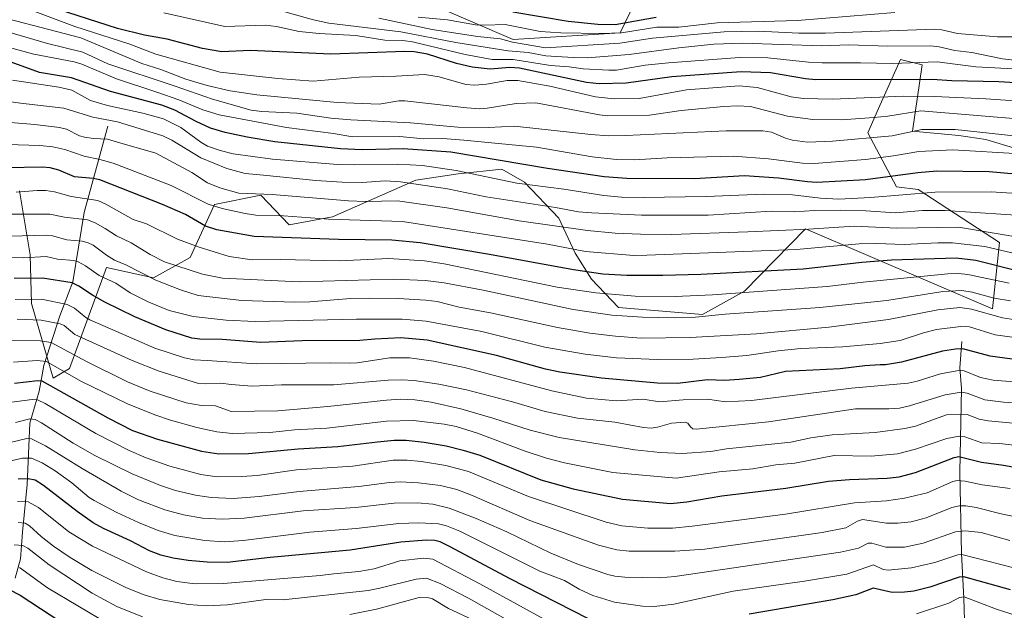
# Model space of a CAD drawing. Units: metres. Extents: x 664827 to 668282, y 4755855 to 4758235.
# Drawn here: x 667452 to 667821, y 4757216 to 4757438 of the extents above; entities that cross this region are included whole.
import ezdxf

# ---------------------------------------------------------------- set-up
doc = ezdxf.new("R2010")
doc.units = ezdxf.units.M
doc.header["$MEASUREMENT"] = 0
for name, color, linetype, lineweight in [('Corriente natural lineal', 142, 'Continuous', 13), ('Curva de nivel maestra', 30, 'Continuous', 30), ('Curva de nivel normal', 30, 'Continuous', 0), ('Pastizal CxS', 92, 'Continuous', 0), ('Roquedo CxS', 135, 'Continuous', 0)]:
    doc.layers.add(name, color=color, linetype=linetype, lineweight=lineweight)

# ---------------------------------------------------------------- blocks, each defined once
blk = doc.blocks.new('*U6')
at = {"layer": 'Roquedo CxS', "color": 135, "linetype": 'Continuous', "lineweight": 0}
for points in [[(667604.6441, 4757444.1895, 1576.627), (667636.6775, 4757430.4535, 1567.0346), (667676.8449, 4757432.9973, 1573.3457), (667695.1505, 4757471.1527, 1603.5)], [(667825.6767, 4757389.3825, 1532.9093), (667813.982, 4757392.9435, 1534.433), (667803.8131, 4757394.4703, 1535.1524), (667786.5256, 4757395.9967, 1536.7399), (667790.0845, 4757420.9245, 1556.147), (667781.9497, 4757422.9595, 1558.1372), (667773.7505, 4757404.5013, 1543.8629), (667769.7466, 4757395.4877, 1537.9695), (667780.4232, 4757375.1377, 1523.7031), (667788.5591, 4757374.1207, 1522.3641), (667819.0665, 4757354.2797, 1508.5497), (667816.5241, 4757329.3509, 1487.8874), (667746.3565, 4757359.3673, 1511.7794), (667723.4754, 4757335.9655, 1496.6608), (667707.7133, 4757327.3167, 1492.0776), (667676.1889, 4757329.8607, 1493.4003), (667666.0219, 4757340.5447, 1499.6724), (667659.9203, 4757350.2119, 1505.2586), (667653.8193, 4757363.4387, 1513.5384), (667640.9449, 4757376.9277, 1521.7136), (667632.4639, 4757381.7539, 1524.1532), (667616.0461, 4757379.9949, 1520.4569), (667600.2141, 4757377.6181, 1517.1504), (667568.9066, 4757363.9483, 1507.2798), (667552.6357, 4757360.8955, 1504.2721), (667541.9579, 4757372.0885, 1510.9592), (667524.6699, 4757368.5267, 1506.7177), (667515.5179, 4757348.6859, 1493.2703), (667501.7889, 4757341.0549, 1486.1408), (667484.1412, 4757344.9481, 1483.2467), (667470.2449, 4757306.9453, 1457.1662), (667464.1629, 4757303.4085, 1452.8447), (667456.0275, 4757331.3893, 1470.3081), (667455.5195, 4757349.7043, 1482.2416), (667451.4519, 4757373.6151, 1496.5154)]]:
    blk.add_polyline3d(points, dxfattribs=at)
blk = doc.blocks.new('*U9')
at = {"layer": 'Pastizal CxS', "color": 92, "linetype": 'Continuous', "lineweight": 0}
for points in [[(667695.1505, 4757471.1527, 1603.5), (667676.8449, 4757432.9973, 1573.3457), (667636.6775, 4757430.4535, 1567.0346), (667604.6441, 4757444.1895, 1576.627)], [(667451.4519, 4757373.6151, 1496.5154), (667455.5195, 4757349.7043, 1482.2416), (667456.0275, 4757331.3893, 1470.3081), (667464.1629, 4757303.4085, 1452.8447), (667470.2449, 4757306.9453, 1457.1662), (667484.1412, 4757344.9481, 1483.2467), (667501.7889, 4757341.0549, 1486.1408), (667515.5179, 4757348.6859, 1493.2703), (667524.6699, 4757368.5267, 1506.7177), (667541.9579, 4757372.0885, 1510.9592), (667552.6357, 4757360.8955, 1504.2721), (667568.9066, 4757363.9483, 1507.2798), (667600.2141, 4757377.6181, 1517.1504), (667616.0461, 4757379.9949, 1520.4569), (667632.4639, 4757381.7539, 1524.1532), (667640.9449, 4757376.9277, 1521.7136), (667653.8193, 4757363.4387, 1513.5384), (667659.9203, 4757350.2119, 1505.2586), (667666.0219, 4757340.5447, 1499.6724), (667676.1889, 4757329.8607, 1493.4003), (667707.7133, 4757327.3167, 1492.0776), (667723.4754, 4757335.9655, 1496.6608), (667746.3565, 4757359.3673, 1511.7794), (667816.5241, 4757329.3509, 1487.8874), (667819.0665, 4757354.2797, 1508.5497), (667788.5591, 4757374.1207, 1522.3641), (667780.4232, 4757375.1377, 1523.7031), (667769.7466, 4757395.4877, 1537.9695), (667773.7505, 4757404.5013, 1543.8629), (667781.9497, 4757422.9595, 1558.1372), (667790.0845, 4757420.9245, 1556.147), (667786.5256, 4757395.9967, 1536.7399), (667803.8131, 4757394.4703, 1535.1524), (667813.982, 4757392.9435, 1534.433), (667825.6767, 4757389.3825, 1532.9093)]]:
    blk.add_polyline3d(points, dxfattribs=at)

msp = doc.modelspace()

# ---------------------------------------------------------------- linework, layer by layer
at = {"layer": 'Corriente natural lineal', "color": 142, "linetype": 'Continuous', "lineweight": 13}
for points in [[(667484.6301, 4757397.9301, 1514.9884), (667475.7901, 4757365.4901, 1493.1262), (667471.4601, 4757339.5401, 1476.477), (667466.5501, 4757326.7601, 1468.1669), (667460.6501, 4757308.0801, 1455.2969), (667459.7601, 4757303.2701, 1452.2195), (667458.8801, 4757298.4501, 1448.6464), (667455.3401, 4757286.4601, 1440.8722), (667454.3601, 4757263.4601, 1425.3038), (667452.5901, 4757245.5701, 1414.0981), (667451.8001, 4757235.5401, 1407.9842), (667449.8401, 4757228.2701, 1403.6533)], [(667804.9201, 4757317.1901, 1478.0006), (667804.2601, 4757307.2801, 1472.343), (667804.8601, 4757299.4701, 1467.3551), (667804.2801, 4757268.0601, 1448.4452), (667804.8501, 4757237.6001, 1431.6965), (667805.7601, 4757220.8701, 1421.5914), (667806.1501, 4757208.2701, 1414.4453)]]:
    msp.add_polyline3d(points, dxfattribs=at)
at = {"layer": 'Curva de nivel maestra', "color": 30, "linetype": 'Continuous', "lineweight": 30, "flags": 128}
for points, elevation in [([(667839.76, 4757413.2801), (667818.86, 4757414.5901), (667801.18, 4757414.9501), (667793.84, 4757415.4701), (667750.2, 4757415.3601), (667746.37, 4757415.7001), (667733.24, 4757417.9101), (667722.25, 4757418.3301), (667696.22, 4757416.4501), (667679.08, 4757414.0101), (667668.87, 4757413.7601), (667664.17, 4757414.2601), (667639, 4757419.7001), (667635.36, 4757419.9301), (667628.05, 4757419.3501), (667621.26, 4757420.1001), (667615.46, 4757421.4901), (667604.54, 4757424.9301), (667599.54, 4757425.8801), (667596.01, 4757425.9801), (667568.21, 4757424.9101), (667538.05, 4757426.2701), (667527.33, 4757425.8701), (667520.18, 4757427.0701), (667506.88, 4757430.5701), (667498.35, 4757432.0601), (667488.18, 4757434.6001), (667462.25, 4757442.9601)], 1550), ([(667690.35, 4757438.6701), (667674.99, 4757435.9001), (667668.49, 4757436.0301), (667657.28, 4757437.1801), (667636.59, 4757440.6601)], 1575), ([(667825.16, 4757379.9001), (667815.27, 4757380.8001), (667795.63, 4757381.0601), (667788.44, 4757380.4201), (667768.86, 4757377.7501), (667750.57, 4757376.8201), (667747.03, 4757376.9801), (667736.16, 4757378.4301), (667723.43, 4757379.2601), (667704.69, 4757378.1101), (667679.35, 4757378.2501), (667670.75, 4757378.9401), (667649.58, 4757382.0101), (667613.32, 4757388.1101), (667595.38, 4757389.3901), (667580.01, 4757389.0401), (667571.85, 4757389.4101), (667547.28, 4757392.0101), (667536.86, 4757393.7401), (667528.67, 4757395.4901), (667523.12, 4757397.2101), (667517.79, 4757399.6201), (667509.73, 4757403.9201), (667504.84, 4757405.7901), (667485.66, 4757410.9401), (667471.01, 4757416.1001), (667458.94, 4757418.0901), (667446.93, 4757422.4701)], 1525), ([(667825.06, 4757343.7501), (667810.25, 4757347.4601), (667802.83, 4757348.4501), (667778.62, 4757347.6001), (667767.42, 4757346.7901), (667745.45, 4757344.3101), (667707.06, 4757342.2501), (667692.82, 4757341.8601), (667679.35, 4757341.8901), (667670.3, 4757342.4201), (667659.31, 4757344.0001), (667627.83, 4757349.7801), (667601.77, 4757354.1201), (667591.1, 4757355.1301), (667571.2, 4757355.4301), (667539.51, 4757356.5401), (667525.44, 4757359.0201), (667521.27, 4757360.4001), (667513.69, 4757364.7401), (667505.06, 4757368.5201), (667481.55, 4757377.7401), (667479.11, 4757378.2501), (667472.05, 4757378.9101), (667466.26, 4757381.4601), (667462.94, 4757382.3101), (667460.06, 4757382.5201), (667446.49, 4757382.2701)], 1500), ([(667833.96, 4757309.1701), (667815.62, 4757311.6501), (667805.35, 4757314.3301), (667802.56, 4757314.2701), (667797.79, 4757313.5601), (667782.31, 4757309.4201), (667776.31, 4757308.3701), (667774.37, 4757308.3701), (667768.55, 4757308.0401), (667759.39, 4757306.8801), (667738.77, 4757305.9101), (667729.42, 4757303.6801), (667721.48, 4757302.8401), (667716.02, 4757302.5501), (667709.59, 4757302.7201), (667698.31, 4757301.4001), (667690.77, 4757301.5101), (667669.82, 4757303.3401), (667654.21, 4757305.6301), (667648.86, 4757306.7901), (667630.47, 4757311.8801), (667604.37, 4757317.6801), (667594.57, 4757318.5501), (667584.74, 4757317.9601), (667579.13, 4757317.5601), (667557.48, 4757317.3201), (667542.06, 4757316.7701), (667527.53, 4757317.9201), (667519.07, 4757318.0101), (667516.16, 4757318.4401), (667506.32, 4757321.5101), (667494.74, 4757326.3401), (667483.5, 4757331.8401), (667478.8, 4757334.5001), (667473.67, 4757337.9401), (667471.2, 4757339.1001), (667460.16, 4757340.8801), (667449.47, 4757340.8001)], 1475), ([(667449.54, 4757301.5001), (667458.34, 4757302.5401), (667459.89, 4757302.3901), (667484.57, 4757288.5101), (667493.83, 4757283.7701), (667503.29, 4757280.4701), (667519.77, 4757275.9201), (667526.23, 4757274.9701), (667537.34, 4757275.0701), (667555.99, 4757276.9001), (667570.93, 4757277.7801), (667585.72, 4757279.4501), (667592.03, 4757280.1101), (667596.55, 4757280.1601), (667603.3, 4757279.4001), (667611.57, 4757277.9501), (667617.91, 4757276.3801), (667624.11, 4757274.4301), (667647.05, 4757265.2101), (667659.18, 4757261.8201), (667677.7, 4757257.9201), (667695.63, 4757256.3001), (667701.85, 4757257.0101), (667715.01, 4757259.2001), (667738.9, 4757262.0701), (667755, 4757264.7201), (667762.81, 4757265.3601), (667776.91, 4757265.8601), (667781.44, 4757266.3801), (667787.66, 4757268.0301), (667802.14, 4757273.5501), (667803.87, 4757273.9601), (667812.42, 4757271.8401), (667820.66, 4757270.7401), (667831.05, 4757268.8201)], 1450), ([(667664.99, 4757213.0601), (667635.23, 4757228.1401), (667613.02, 4757240.1101), (667609.24, 4757241.9001), (667607.28, 4757242.4701), (667604.13, 4757242.6001), (667594.56, 4757241.8301), (667575.53, 4757238.7901), (667545.5, 4757236.0801), (667529.33, 4757234.2101), (667521.86, 4757234.2901), (667514.69, 4757234.9401), (667509.18, 4757235.8101), (667504.55, 4757236.9001), (667500.21, 4757238.5301), (667493.08, 4757242.3201), (667482.93, 4757246.9901), (667479.13, 4757249.1401), (667473.14, 4757253.2801), (667460.51, 4757263.1301), (667457.3, 4757265.1101), (667454.72, 4757265.6501), (667450.96, 4757265.4201)], 1425), ([(667823.3, 4757223.9001), (667805.71, 4757228.8101), (667804.02, 4757228.6901), (667792.98, 4757224.9501), (667787, 4757223.4801), (667783.51, 4757223.0201), (667778.8, 4757222.9101), (667771.72, 4757224.5501), (667765.27, 4757222.0801), (667756.58, 4757220.2501), (667725.23, 4757214.7701)], 1425), ([(667447.62, 4757224.0301), (667451.67, 4757221.9901), (667478.24, 4757204.5401)], 1400)]:
    msp.add_lwpolyline(points, dxfattribs=dict(at, elevation=elevation))
at = {"layer": 'Curva de nivel normal', "color": 30, "linetype": 'Continuous', "lineweight": 0, "flags": 128}
for points, elevation in [([(667849.98, 4757398.73), (667789.61, 4757403.62), (667777.17, 4757401.65), (667772.01, 4757401.12), (667759.92, 4757400.36), (667749.07, 4757400.44), (667739.58, 4757401.67), (667725.64, 4757405.35), (667720.84, 4757405.61), (667715.73, 4757405.31), (667699.74, 4757403.84), (667687.82, 4757402.1), (667672.24, 4757401.78), (667669.02, 4757402.12), (667645.12, 4757406.72), (667637.83, 4757406.49), (667626.97, 4757404.63), (667624.14, 4757404.45), (667619.34, 4757404.75), (667596.06, 4757407.44), (667593.83, 4757407.41), (667586.35, 4757406.23), (667570.7, 4757406.78), (667540.54, 4757409.66), (667530.55, 4757411.19), (667521.84, 4757413.14), (667513.9, 4757415.55), (667504.5, 4757419.19), (667497.37, 4757421.49), (667474.54, 4757431.12), (667434.99, 4757441.35)], 1540), ([(667852.61, 4757405.58), (667814.01, 4757408.2), (667794.71, 4757409.1), (667783.04, 4757409.16), (667756.43, 4757408.08), (667745.52, 4757408.31), (667740.91, 4757408.98), (667728.17, 4757412.48), (667721.47, 4757413.09), (667701.66, 4757411.55), (667683.99, 4757408.37), (667674.56, 4757408.22), (667667.58, 4757408.96), (667650.41, 4757412.99), (667638.37, 4757415.05), (667634.47, 4757415.09), (667626.61, 4757413.67), (667622.33, 4757413.35), (667618.86, 4757413.6), (667608.96, 4757416.5), (667603.4, 4757417.35), (667592.76, 4757416.63), (667578.91, 4757416.33), (667561.62, 4757414.87), (667548.35, 4757415.78), (667526.74, 4757418.18), (667502.6, 4757424.96), (667492.84, 4757428.66), (667472.18, 4757435.28), (667454.28, 4757442.06)], 1545), ([(667843.24, 4757418.49), (667810.23, 4757420.25), (667795.72, 4757422.09), (667778.97, 4757421.42), (667766.92, 4757421.73), (667752.62, 4757421.65), (667747.48, 4757421.91), (667732.15, 4757423.56), (667721.52, 4757423.71), (667694.91, 4757421.73), (667686.16, 4757420.77), (667675.4, 4757419), (667672.59, 4757418.92), (667662.89, 4757419.46), (667657.73, 4757420.2), (667650.64, 4757420.73), (667636.63, 4757422.91), (667628.83, 4757422.93), (667618.62, 4757424.76), (667598.88, 4757429.52), (667595.31, 4757430.02), (667588.54, 4757430.26), (667577.64, 4757431.99), (667563.91, 4757432.67), (667556.36, 4757433.42), (667547.94, 4757435.29), (667543.63, 4757435.88), (667528.47, 4757435.36), (667505.63, 4757440.5)], 1555), ([(667825.7, 4757422.62), (667820.21, 4757423.16), (667808.75, 4757425.63), (667802.38, 4757426.34), (667796.47, 4757427.72), (667793.39, 4757428.11), (667777.17, 4757427.91), (667762.65, 4757428.43), (667752.4, 4757428.06), (667722.65, 4757429.04), (667711.99, 4757428.66), (667698.78, 4757427.3), (667680.2, 4757424.79), (667664.47, 4757423.62), (667659.12, 4757423.64), (667648.94, 4757424.28), (667642.24, 4757425.58), (667634.81, 4757426.21), (667615.12, 4757429.29), (667594.52, 4757433.28), (667567.46, 4757436.54), (667561.77, 4757437.82), (667548.74, 4757441.44)], 1560), ([(667893.77, 4757440.54), (667867.13, 4757437.77), (667851.25, 4757435.49), (667833.74, 4757432.39), (667824.05, 4757431.39), (667818.32, 4757431.48), (667803.4, 4757432.64), (667797.54, 4757434.1), (667794.83, 4757434.27), (667753.81, 4757432.84), (667743.84, 4757432.82), (667728.57, 4757433.53), (667715.86, 4757433.34), (667689, 4757430.94), (667676.72, 4757429.07), (667648.74, 4757427.26), (667636.38, 4757429.42), (667631.9, 4757430.76), (667623.28, 4757431.6), (667606.22, 4757434.16), (667586.32, 4757438.43)], 1565), ([(667779.81, 4757440.54), (667743.37, 4757437.63), (667713.25, 4757436.73), (667698.83, 4757435.06), (667690.62, 4757435.13), (667677.37, 4757432.92), (667669.72, 4757432.66), (667654.52, 4757432.96), (667646.82, 4757433.48), (667633.71, 4757436.02), (667626.08, 4757435.79), (667622.55, 4757435.99), (667612.03, 4757437.84), (667600.97, 4757438.82)], 1570), ([(667855.73, 4757390.95), (667802.47, 4757396.66), (667789.92, 4757396.73), (667778.8, 4757394.29), (667756.52, 4757392.25), (667747.09, 4757391.95), (667741.4, 4757392.68), (667738.8, 4757393.43), (667733.54, 4757395.65), (667730.32, 4757396.13), (667716.61, 4757396.18), (667678.99, 4757394.39), (667672.43, 4757394.36), (667665.78, 4757394.82), (667637.23, 4757397.87), (667627.46, 4757397.44), (667615.96, 4757397.55), (667598.14, 4757399.18), (667575.83, 4757400.31), (667568.31, 4757400.9), (667555.5, 4757402.78), (667542.43, 4757403.42), (667538.39, 4757403.98), (667523.86, 4757408.05), (667509.54, 4757413.12), (667484.62, 4757421.32), (667475.23, 4757425.69), (667461.93, 4757428.9), (667443.48, 4757434.28)], 1535), ([(667826.95, 4757387.49), (667801.63, 4757389.11), (667788.87, 4757388.45), (667779.37, 4757386.77), (667768.88, 4757385.4), (667749.57, 4757383.91), (667745.18, 4757384.03), (667732.45, 4757385.71), (667719.37, 4757386.7), (667694.48, 4757386.1), (667682.14, 4757385.34), (667675.49, 4757385.42), (667666.31, 4757386.38), (667645.39, 4757390), (667618.11, 4757392.62), (667610.32, 4757393.26), (667602.98, 4757393.23), (667594.19, 4757394.03), (667576.34, 4757393.91), (667569.21, 4757395.14), (667551.58, 4757397.42), (667526.36, 4757402.21), (667520.24, 4757404.01), (667511.26, 4757407.77), (667503.39, 4757410.56), (667487.81, 4757415.66), (667474.87, 4757421.24), (667472.03, 4757422.12), (667456.9, 4757424.96), (667447.2, 4757427.57)], 1530), ([(667825.65, 4757372.66), (667816.03, 4757373.32), (667795, 4757373.2), (667770.69, 4757371.14), (667758.8, 4757370.5), (667751.92, 4757370.86), (667741.45, 4757372.21), (667730.55, 4757372.45), (667709.07, 4757371.51), (667685.62, 4757371.11), (667677.36, 4757371.32), (667670.73, 4757371.88), (667655.72, 4757374.28), (667638.09, 4757376.5), (667615.24, 4757381.31), (667602.71, 4757383.17), (667593.38, 4757383.71), (667577.05, 4757383.42), (667570.76, 4757383.6), (667546.44, 4757385.5), (667531.65, 4757387.52), (667526.69, 4757388.75), (667522.05, 4757390.46), (667519.5, 4757391.92), (667511.96, 4757397.37), (667505.45, 4757400.64), (667497.8, 4757402.86), (667484.46, 4757405.66), (667478.16, 4757407.62), (667471.16, 4757411.43), (667466.28, 4757412.61), (667448.8, 4757415.22)], 1520), ([(667832.92, 4757364.01), (667798.72, 4757366.3), (667790.22, 4757366.24), (667780.06, 4757365.37), (667769.01, 4757366.15), (667759.37, 4757366.39), (667749.63, 4757366.27), (667742.37, 4757365.76), (667733.51, 4757366), (667709.82, 4757364.57), (667684.84, 4757364.51), (667666.2, 4757365.37), (667661.23, 4757365.8), (667652.58, 4757367.44), (667626.5, 4757371.37), (667612.03, 4757374.41), (667594.42, 4757377), (667588.61, 4757377.37), (667580.01, 4757376.81), (667572.49, 4757376.89), (667562.65, 4757377.58), (667543.06, 4757379.56), (667536.15, 4757380.12), (667529.25, 4757381.99), (667519.5, 4757385.99), (667508.62, 4757392.65), (667505.2, 4757394.31), (667488.22, 4757399.6), (667479.03, 4757401.3), (667468.11, 4757404.74), (667451.83, 4757406.5), (667429.4, 4757409.5)], 1515), ([(667842.32, 4757353.56), (667803.75, 4757360.09), (667780.64, 4757359.7), (667764.65, 4757360.41), (667747.46, 4757359.24), (667724.69, 4757358.26), (667696.02, 4757357.34), (667684.42, 4757357.38), (667674.87, 4757357.81), (667664.52, 4757358.82), (667638.92, 4757362.4), (667611.8, 4757367.28), (667593.33, 4757369.88), (667581.27, 4757369.71), (667574.93, 4757369.93), (667546.2, 4757372.32), (667533.81, 4757372.84), (667526.66, 4757374.82), (667521.99, 4757376.7), (667516.07, 4757380.5), (667502.64, 4757387.78), (667488.21, 4757391.94), (667484.5, 4757393.02), (667479.18, 4757393.26), (667475.85, 4757393.77), (667474.01, 4757394.35), (667469.15, 4757396.77), (667466.43, 4757397.42), (667457.19, 4757398.55), (667440.38, 4757399.97)], 1510), ([(667839.7, 4757346.62), (667813.59, 4757352.79), (667801.5, 4757354.17), (667795.92, 4757354.2), (667783.38, 4757353.48), (667772.97, 4757353.88), (667766.48, 4757353.76), (667742.99, 4757351.68), (667686.81, 4757349.48), (667681.95, 4757349.46), (667663.76, 4757350.94), (667649.6, 4757353.7), (667595.15, 4757362.16), (667567.42, 4757363), (667550.46, 4757364.3), (667540.13, 4757364.55), (667536.12, 4757365.11), (667527.45, 4757367), (667522.26, 4757368.65), (667508.38, 4757375.71), (667486.63, 4757384), (667481.67, 4757385.48), (667475.69, 4757386.67), (667468.49, 4757389.17), (667463.93, 4757390.23), (667459.14, 4757390.65), (667438.58, 4757391.25)], 1505), ([(667822.69, 4757339.03), (667807.26, 4757342.28), (667803.78, 4757342.66), (667799.72, 4757342.46), (667767.91, 4757339.4), (667754.42, 4757337.75), (667711.41, 4757334.6), (667697.39, 4757334.07), (667682.42, 4757334.12), (667667.63, 4757335.39), (667653.17, 4757337.53), (667610.8, 4757346.28), (667603.41, 4757347.39), (667589.99, 4757348.29), (667571.37, 4757347.39), (667549.55, 4757347.87), (667538.76, 4757347.74), (667530.12, 4757349.08), (667518.92, 4757352.57), (667510.75, 4757355.57), (667499.1, 4757361.22), (667494.16, 4757362.86), (667483.81, 4757368.7), (667480.87, 4757369.98), (667470.84, 4757371.5), (667464.55, 4757373.27), (667461.36, 4757373.82), (667458.13, 4757373.84), (667450.25, 4757373.14)], 1495), ([(667823.19, 4757332.44), (667817.09, 4757333.45), (667808.81, 4757335.64), (667804.94, 4757336.3), (667797.87, 4757335.93), (667776.84, 4757332.52), (667751.67, 4757329.87), (667716.23, 4757327.34), (667705.12, 4757326.3), (667697.19, 4757326.04), (667685.14, 4757326.2), (667673.72, 4757327.07), (667659.21, 4757329.15), (667625.43, 4757336.42), (667610.75, 4757339.15), (667603.78, 4757340.07), (667591.88, 4757340.46), (667556.44, 4757339.46), (667527.6, 4757340.9), (667520.08, 4757342.44), (667505.87, 4757346.97), (667500.55, 4757349.72), (667493.32, 4757354.13), (667487.9, 4757356.81), (667483.62, 4757359.47), (667479.89, 4757361.67), (667477.03, 4757362.73), (667468.37, 4757363.73), (667462.79, 4757364.95), (667445.61, 4757364.9)], 1490), ([(667828.36, 4757324.78), (667820.22, 4757326.06), (667808.64, 4757329.29), (667804.24, 4757329.88), (667795.92, 4757329.02), (667777.47, 4757325.35), (667755.11, 4757322.5), (667727.9, 4757320.03), (667703.08, 4757318.57), (667684.69, 4757318.42), (667675.11, 4757319.08), (667665.38, 4757320.27), (667653.32, 4757322.39), (667628.14, 4757327.84), (667616.36, 4757330), (667608.21, 4757332.1), (667603.94, 4757332.7), (667593.5, 4757333.28), (667582.62, 4757333.44), (667575.62, 4757333.22), (667560.34, 4757331.96), (667554.81, 4757331.89), (667534.88, 4757332.55), (667518.47, 4757334.42), (667511.84, 4757336.47), (667502.63, 4757340.15), (667491.39, 4757345.9), (667487.1, 4757347.67), (667484.15, 4757349.58), (667479.17, 4757353.29), (667477.26, 4757354.18), (667475.03, 4757354.73), (667469.28, 4757355.3), (667463.89, 4757356.72), (667461.78, 4757356.99), (667447.9, 4757356.66)], 1485), ([(667832.09, 4757317.63), (667817.48, 4757319.58), (667807.89, 4757322.69), (667804.59, 4757322.8), (667795.49, 4757321.65), (667790.66, 4757320.42), (667781.81, 4757317.45), (667774.38, 4757316.38), (667760.33, 4757315.11), (667744.62, 4757314.46), (667736.1, 4757313.63), (667724.29, 4757311.91), (667714.81, 4757311.07), (667704.17, 4757310.5), (667690.86, 4757310.33), (667675.45, 4757311.03), (667663.65, 4757312.34), (667648.49, 4757314.96), (667624.91, 4757320.83), (667604.09, 4757324.76), (667595.05, 4757325.54), (667577.93, 4757325.57), (667539.88, 4757324.59), (667529.04, 4757325.12), (667516.62, 4757326.51), (667507.56, 4757328.81), (667499.98, 4757331.87), (667493, 4757335.39), (667487.59, 4757338.99), (667481.34, 4757341.87), (667476.24, 4757345.56), (667473.52, 4757347.07), (667471.88, 4757347.51), (667465.67, 4757348.01), (667461.5, 4757349), (667453.1, 4757348.53), (667448.46, 4757348.7)], 1480), ([(667832.56, 4757301.4), (667816.7, 4757302.65), (667811.95, 4757303.6), (667805.84, 4757306.1), (667804.44, 4757306.41), (667796.96, 4757304.98), (667788.24, 4757302.2), (667784.84, 4757301.51), (667763.58, 4757299.6), (667726.04, 4757294.99), (667716.33, 4757294.52), (667709.62, 4757295.48), (667700.4, 4757295.22), (667691.56, 4757294.5), (667685.43, 4757295.47), (667675.48, 4757294.83), (667664.16, 4757295.86), (667651.16, 4757298.57), (667618.37, 4757307.41), (667606.73, 4757309.76), (667597.79, 4757310.99), (667590.44, 4757311.05), (667578.09, 4757309.12), (667575.2, 4757308.94), (667568.26, 4757309.17), (667540.27, 4757308.76), (667521.92, 4757309.94), (667516.95, 4757310.31), (667513.34, 4757311.05), (667502.18, 4757314.62), (667477.88, 4757325.22), (667476.38, 4757326.1), (667472.07, 4757329.6), (667469.32, 4757330.96), (667459.67, 4757332.99), (667449.9, 4757332.84)], 1470), ([(667841.29, 4757292.96), (667820.67, 4757294.35), (667813.67, 4757295.28), (667806.99, 4757297.69), (667804.7, 4757298.15), (667798.79, 4757297.07), (667785.36, 4757292.93), (667781.62, 4757292.14), (667777.6, 4757291.86), (667765.15, 4757291.85), (667732.45, 4757286.97), (667705.32, 4757284.22), (667704.12, 4757284.33), (667703.25, 4757285.06), (667702.24, 4757286.52), (667701.23, 4757286.89), (667696.08, 4757286.52), (667690.78, 4757284.93), (667688.45, 4757284.67), (667685.54, 4757284.87), (667674.85, 4757286.9), (667660.86, 4757288.38), (667648.65, 4757290.9), (667636.36, 4757294.49), (667619.14, 4757299.02), (667608.81, 4757301.08), (667599.51, 4757302.45), (667594.62, 4757302.74), (667589.72, 4757302.61), (667569.34, 4757300.81), (667549.74, 4757300.85), (667538.73, 4757300.38), (667530.85, 4757300.94), (667527.04, 4757301.47), (667521.4, 4757301.19), (667518.61, 4757301.43), (667503.89, 4757305.95), (667493.7, 4757310.02), (667472.25, 4757319.74), (667468.19, 4757323.13), (667466.7, 4757323.78), (667459.65, 4757325.14), (667450.59, 4757325.52)], 1465), ([(667837.58, 4757285.2), (667814.83, 4757287.35), (667811.47, 4757288.02), (667806.97, 4757289.74), (667799.19, 4757289.57), (667797.43, 4757288.99), (667787.59, 4757285.37), (667783.58, 4757284.43), (667772.48, 4757283.04), (667756.39, 4757282.09), (667748.33, 4757280.96), (667740.81, 4757279.34), (667716.7, 4757276.85), (667710.82, 4757275.8), (667700.23, 4757275.08), (667691.85, 4757275.48), (667682.35, 4757276.53), (667653.91, 4757281.14), (667642.99, 4757283.84), (667629.05, 4757288.35), (667617.04, 4757291.81), (667605.95, 4757294.32), (667599.79, 4757295.26), (667594.54, 4757295.43), (667589.15, 4757295.12), (667567.19, 4757292.72), (667548.36, 4757291.11), (667530.82, 4757290.84), (667525.02, 4757293.01), (667519.8, 4757293.06), (667513.99, 4757294.12), (667500.45, 4757298.47), (667492.01, 4757302.04), (667476.6, 4757309.57), (667463.36, 4757316.77), (667459.25, 4757317.44), (667447.31, 4757317.58)], 1460), ([(667837.68, 4757276.67), (667819.08, 4757278.88), (667812.51, 4757279.1), (667806.1, 4757281.39), (667803.97, 4757281.66), (667799.3, 4757280.73), (667787.64, 4757276.68), (667780.83, 4757274.95), (667771, 4757274.06), (667757.11, 4757274.31), (667742.3, 4757271.51), (667735.21, 4757270.8), (667726.55, 4757269.41), (667713.91, 4757268.16), (667697.87, 4757265.9), (667674.11, 4757268), (667655.91, 4757271.62), (667649.23, 4757273.41), (667641.13, 4757275.99), (667623.29, 4757282.67), (667615.25, 4757285.22), (667610.74, 4757286.16), (667599.23, 4757287.48), (667589.15, 4757287.26), (667566.81, 4757284.67), (667554.69, 4757283.95), (667545.39, 4757283.04), (667531.21, 4757282.56), (667525.56, 4757283.21), (667517.95, 4757284.87), (667508.15, 4757287.56), (667502.27, 4757289.58), (667492, 4757293.74), (667474.45, 4757302.2), (667461.66, 4757309.57), (667458.08, 4757309.98), (667449.28, 4757309.42)], 1455), ([(667823.06, 4757261.99), (667812.55, 4757263.4), (667806.26, 4757264.75), (667803.25, 4757265), (667801.6, 4757264.65), (667791.94, 4757260.34), (667783.52, 4757258.31), (667776.77, 4757257.35), (667764.72, 4757256.56), (667738.77, 4757252.33), (667703.85, 4757247.79), (667696.39, 4757247.06), (667687.23, 4757247.08), (667677.39, 4757247.93), (667671.57, 4757249.32), (667642.37, 4757259), (667619.87, 4757268.36), (667611.36, 4757270.6), (667602.22, 4757272.08), (667596.9, 4757272.6), (667591.59, 4757272.61), (667576.48, 4757270.39), (667555.36, 4757268.94), (667540.68, 4757266.88), (667534.84, 4757266.44), (667525.67, 4757266.39), (667519.48, 4757267.22), (667507.91, 4757270.36), (667498.96, 4757273.46), (667492.62, 4757276.18), (667480.08, 4757282.6), (667461.16, 4757293.84), (667458.27, 4757295.21), (667456.28, 4757295.37), (667444.78, 4757293.81)], 1445), ([(667825.75, 4757251.24), (667819.68, 4757252.41), (667810.39, 4757254.86), (667806.5, 4757255.47), (667804.16, 4757255.5), (667801.2, 4757254.79), (667791.61, 4757250.9), (667786.03, 4757249.49), (667780.96, 4757248.96), (667776.71, 4757248.97), (667767.68, 4757250.3), (667765.87, 4757249.7), (667761.49, 4757247.22), (667752.61, 4757245.5), (667708.61, 4757239.17), (667697.37, 4757238.42), (667680.24, 4757238.42), (667675.62, 4757238.9), (667668.71, 4757240.68), (667642.92, 4757249.91), (667621.09, 4757259.47), (667615.54, 4757261.57), (667609.44, 4757263.09), (667601.12, 4757264.09), (667594.29, 4757264.42), (667590.23, 4757264.21), (667578.77, 4757262.67), (667556.42, 4757260.88), (667541.37, 4757258.98), (667531.59, 4757258.24), (667523.4, 4757258.63), (667517.53, 4757259.41), (667509.99, 4757261.27), (667504.32, 4757263.09), (667493.8, 4757267.5), (667479.76, 4757274.35), (667471.55, 4757279.03), (667459.72, 4757286.63), (667457.33, 4757287.84), (667455.34, 4757288.1), (667449.97, 4757286.68)], 1440), ([(667823.05, 4757242.48), (667812.29, 4757245.4), (667806.41, 4757246.08), (667802.62, 4757245.74), (667790.42, 4757241.42), (667783.5, 4757239.98), (667776.47, 4757239.93), (667771.27, 4757241.51), (667769.79, 4757241.43), (667766.27, 4757239.54), (667759.41, 4757238.04), (667697.26, 4757228.93), (667691.55, 4757228.42), (667678.6, 4757228.75), (667674.85, 4757229.1), (667672.19, 4757229.7), (667661.14, 4757233.43), (667650.79, 4757237.72), (667634.32, 4757245.65), (667622.75, 4757250.74), (667612.68, 4757254.58), (667606.56, 4757256.08), (667600.6, 4757256.58), (667592.06, 4757256.42), (667577.55, 4757254.8), (667557.95, 4757253.54), (667535.73, 4757250.85), (667527.47, 4757250.45), (667520.13, 4757250.85), (667513.04, 4757252.03), (667506.01, 4757253.98), (667496.12, 4757257.71), (667489.67, 4757260.94), (667474.94, 4757269.52), (667461.2, 4757278), (667455.94, 4757280.66), (667454.2, 4757280.72), (667444.34, 4757278.36)], 1435), ([(667824.48, 4757232.25), (667805.04, 4757237.25), (667803.42, 4757237.02), (667794.84, 4757234.14), (667786.06, 4757232.16), (667777.32, 4757231.32), (667775.41, 4757231.63), (667771.82, 4757233.33), (667761.84, 4757229.77), (667746.01, 4757227.25), (667719.21, 4757223.48), (667696.89, 4757218.56), (667689.57, 4757217.75), (667685.22, 4757217.78), (667674.66, 4757219.32), (667666.52, 4757221.83), (667661.41, 4757224.15), (667655.98, 4757227.42), (667646.68, 4757230.99), (667616.68, 4757245.94), (667611.65, 4757248), (667608.66, 4757248.75), (667601.34, 4757249.13), (667593.82, 4757248.78), (667577.82, 4757246.94), (667560.41, 4757245.53), (667535.44, 4757242.51), (667528.36, 4757241.98), (667521.04, 4757242.5), (667509.78, 4757244.29), (667503.51, 4757246.25), (667496.17, 4757249.2), (667487.97, 4757252.96), (667479.49, 4757257.45), (667477.6, 4757258.61), (667471.13, 4757264.04), (667464.87, 4757268.65), (667460.03, 4757271.57), (667455.98, 4757273.32), (667452.59, 4757273.41), (667441.55, 4757270.83)], 1430), ([(667664.46, 4757204.06), (667624.14, 4757226.18), (667606.54, 4757235.47), (667603.02, 4757235.77), (667594.21, 4757234.8), (667584.51, 4757231.77), (667578.76, 4757230.87), (667569.36, 4757229.98), (667564.29, 4757229.31), (667527.95, 4757226.28), (667517.34, 4757226.2), (667510.51, 4757227.03), (667505.23, 4757228.45), (667499.1, 4757230.73), (667478.83, 4757240.28), (667470.03, 4757245.75), (667458.64, 4757254.85), (667454.74, 4757256.97), (667453.3, 4757257.22), (667450.78, 4757257.09)], 1420), ([(667450.96, 4757249.27), (667453.66, 4757249.01), (667455.21, 4757248), (667459.6, 4757243.98), (667464.25, 4757240.31), (667470.46, 4757236.11), (667478.59, 4757231.24), (667491.57, 4757224.67), (667498.28, 4757222.08), (667504.08, 4757220.34), (667514.93, 4757218.42), (667521.59, 4757217.96), (667529.49, 4757218.34), (667543.88, 4757220.27), (667550.39, 4757220.19), (667582.28, 4757223.71), (667586.65, 4757224.51), (667600.3, 4757227.93), (667604.15, 4757228.34), (667609.25, 4757226.27), (667619.87, 4757220.84), (667660.31, 4757198.08)], 1415), ([(667497.64, 4757213.8), (667488.04, 4757217.7), (667478.69, 4757222.64), (667462.61, 4757233.3), (667454.64, 4757239.52), (667452.69, 4757240.64), (667449.53, 4757240.88)], 1410), ([(667484.79, 4757211.14), (667461.96, 4757224.73), (667451.42, 4757232.37)], 1405), ([(667621.24, 4757212.78), (667612.47, 4757216.89), (667606.36, 4757220.57), (667605.08, 4757221), (667601.39, 4757221.06), (667585.41, 4757216.64), (667575.42, 4757214.68)], 1410), ([(667824.84, 4757214.41), (667817.63, 4757216.78), (667805.81, 4757221.29), (667804.13, 4757221.02), (667800.07, 4757218.91), (667787.93, 4757214.97)], 1420)]:
    msp.add_lwpolyline(points, dxfattribs=dict(at, elevation=elevation))
at = {"layer": 'Pastizal CxS', "color": 92, "linetype": 'Continuous', "lineweight": 0}
for points in [[(667695.1505, 4757471.1527, 1603.5), (667676.8449, 4757432.9973, 1573.3457), (667636.6775, 4757430.4535, 1567.0346), (667604.6441, 4757444.1895, 1576.627)], [(667451.4519, 4757373.6151, 1496.5154), (667455.5195, 4757349.7043, 1482.2416), (667456.0275, 4757331.3893, 1470.3081), (667464.1629, 4757303.4085, 1452.8447), (667470.2449, 4757306.9453, 1457.1662), (667484.1412, 4757344.9481, 1483.2467), (667501.7889, 4757341.0549, 1486.1408), (667515.5179, 4757348.6859, 1493.2703), (667524.6699, 4757368.5267, 1506.7177), (667541.9579, 4757372.0885, 1510.9592), (667552.6357, 4757360.8955, 1504.2721), (667568.9066, 4757363.9483, 1507.2798), (667600.2141, 4757377.6181, 1517.1504), (667616.0461, 4757379.9949, 1520.4569), (667632.4639, 4757381.7539, 1524.1532), (667640.9449, 4757376.9277, 1521.7136), (667653.8193, 4757363.4387, 1513.5384), (667659.9203, 4757350.2119, 1505.2586), (667666.0219, 4757340.5447, 1499.6724), (667676.1889, 4757329.8607, 1493.4003), (667707.7133, 4757327.3167, 1492.0776), (667723.4754, 4757335.9655, 1496.6608), (667746.3565, 4757359.3673, 1511.7794), (667816.5241, 4757329.3509, 1487.8874), (667819.0665, 4757354.2797, 1508.5497), (667788.5591, 4757374.1207, 1522.3641), (667780.4232, 4757375.1377, 1523.7031), (667769.7466, 4757395.4877, 1537.9695), (667773.7505, 4757404.5013, 1543.8629), (667781.9497, 4757422.9595, 1558.1372), (667790.0845, 4757420.9245, 1556.147), (667786.5256, 4757395.9967, 1536.7399), (667803.8131, 4757394.4703, 1535.1524), (667813.982, 4757392.9435, 1534.433), (667825.6767, 4757389.3825, 1532.9093)]]:
    msp.add_polyline3d(points, dxfattribs=at)
at = {"layer": 'Roquedo CxS', "color": 135, "linetype": 'Continuous', "lineweight": 0}
for points in [[(667695.1505, 4757471.1527, 1603.5), (667676.8449, 4757432.9973, 1573.3457), (667636.6775, 4757430.4535, 1567.0346), (667604.6441, 4757444.1895, 1576.627)], [(667451.4519, 4757373.6151, 1496.5154), (667455.5195, 4757349.7043, 1482.2416), (667456.0275, 4757331.3893, 1470.3081), (667464.1629, 4757303.4085, 1452.8447), (667470.2449, 4757306.9453, 1457.1662), (667484.1412, 4757344.9481, 1483.2467), (667501.7889, 4757341.0549, 1486.1408), (667515.5179, 4757348.6859, 1493.2703), (667524.6699, 4757368.5267, 1506.7177), (667541.9579, 4757372.0885, 1510.9592), (667552.6357, 4757360.8955, 1504.2721), (667568.9066, 4757363.9483, 1507.2798), (667600.2141, 4757377.6181, 1517.1504), (667616.0461, 4757379.9949, 1520.4569), (667632.4639, 4757381.7539, 1524.1532), (667640.9449, 4757376.9277, 1521.7136), (667653.8193, 4757363.4387, 1513.5384), (667659.9203, 4757350.2119, 1505.2586), (667666.0219, 4757340.5447, 1499.6724), (667676.1889, 4757329.8607, 1493.4003), (667707.7133, 4757327.3167, 1492.0776), (667723.4754, 4757335.9655, 1496.6608), (667746.3565, 4757359.3673, 1511.7794), (667816.5241, 4757329.3509, 1487.8874), (667819.0665, 4757354.2797, 1508.5497), (667788.5591, 4757374.1207, 1522.3641), (667780.4232, 4757375.1377, 1523.7031), (667769.7466, 4757395.4877, 1537.9695), (667773.7505, 4757404.5013, 1543.8629), (667781.9497, 4757422.9595, 1558.1372), (667790.0845, 4757420.9245, 1556.147), (667786.5256, 4757395.9967, 1536.7399), (667803.8131, 4757394.4703, 1535.1524), (667813.982, 4757392.9435, 1534.433), (667825.6767, 4757389.3825, 1532.9093)]]:
    msp.add_polyline3d(points, dxfattribs=at)

# ---------------------------------------------------------------- block references
at = {"layer": 'Pastizal CxS', "color": 92, "linetype": 'Continuous', "lineweight": 0}
msp.add_blockref('*U9', (0, 0), dxfattribs=at)
at = {"layer": 'Roquedo CxS', "color": 135, "linetype": 'Continuous', "lineweight": 0}
msp.add_blockref('*U6', (0, 0), dxfattribs=at)

doc.saveas('drawing.dxf')
